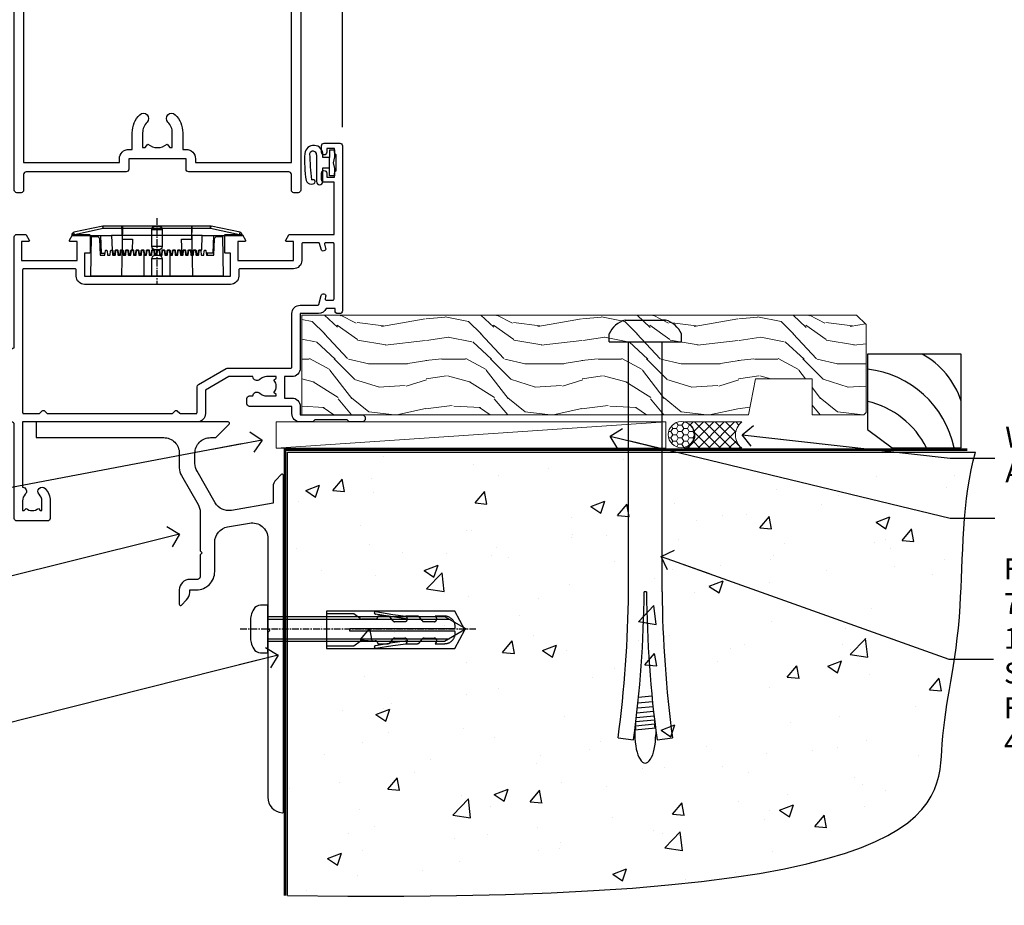
# Model space of a CAD drawing. Units: millimetres. Extents: x 0 to 11353, y -843 to 1143.
# Drawn here: x 5528 to 5718, y 86 to 256 of the extents above; entities that cross this region are included whole.
import ezdxf
from ezdxf import colors
from ezdxf.entities.mleader import LeaderData, LeaderLine
from ezdxf.math import Vec2, Vec3

# ---------------------------------------------------------------- set-up
doc = ezdxf.new("R2010")
doc.units = ezdxf.units.MM
for name, pattern in [('CENTER', [2, 1.25, -0.25, 0.25, -0.25]), ('CENTERLINE', [2, 1.25, -0.25, 0.25, -0.25]), ('Dashed', [564.444447, 282.222223, -282.222223])]:
    doc.linetypes.add(name, pattern=pattern)
doc.layers.add('Aluminium Systems Ltd Joinery Detail', color=7, linetype='Continuous')
doc.layers.add('Aluminium Systems Ltd Notes', color=7, linetype='Continuous')
doc.styles.get("Standard").update_dxf_attribs({"font": 'arial.ttf'})

# ---------------------------------------------------------------- blocks, each defined once
blk = doc.blocks.new('_Open90')
at = {"color": 0, "linetype": 'ByBlock', "lineweight": -2}
for p, q in [((-0.5, 0.5), (0, 0)), ((0, 0), (-2.44, 0)), ((0, 0), (-0.5, -0.5))]:
    blk.add_line(p, q, dxfattribs=at)
blk = doc.blocks.new('6.5x75 Hammer Screw')
for p, q in [((-3.85, 4.15), (3.85, 4.15)), ((3.85, 4.15), (3.23, 4.15)), ((-6.95, 0), (-6.95, 1.5)), ((-6.95, 0), (6.95, 0)), ((-3.22, -48), (-3.22, 0)), ((3.22, -48), (3.22, 0)), ((6.95, 0), (6.95, 1.5)), ((0.22, -48), (-0.22, -48)), ((-1.3, -68.2), (1.27, -67.95)), ((-1.41, -69.3), (1.38, -69.03)), ((-1.71, -72.08), (1.67, -71.76)), ((-1.61, -71.19), (1.58, -70.89)), ((-1.51, -70.25), (1.48, -69.97)), ((-1.9, -73.68), (1.86, -73.32)), ((-1.81, -72.9), (1.77, -72.56)), ((-2, -74.5), (1.95, -74.12)), ((-2, -74.5), (-2, -75.45)), ((2, -74.5), (2, -75.45)), ((-5.22, -76), (-2.25, -76.4)), ((2.25, -76.4), (5.22, -76))]:
    blk.add_line(p, q)
for centre, radius, start, end in [((-2.65, -0.4), 4.7, 104.823, 156.2272), ((2.65, -0.4), 4.7, 23.7728, 75.177), ((-229.88, -45.88), 226.67, 352.3642, 359.4645), ((-229.88, -45.88), 229.67, 352.3642, 359.4715), ((229.88, -45.88), 229.67, 180.5285, 187.6358), ((229.88, -45.88), 226.67, 180.5355, 187.6358), ((-2.37, -73.32), 0.546, 331.4544, 14.7898), ((2.32, -72.95), 0.546, 164.5946, 208.9721), ((2.32, -73.72), 0.546, 146.1373, 227.8116), ((-2.37, -74.09), 0.546, 312.1884, 33.6736)]:
    blk.add_arc(centre, radius, start, end)
blk.add_ellipse((0, -75.45), major_axis=(0, -5.4), ratio=0.37037, start_param=4.712389, end_param=7.853982)
blk = doc.blocks.new('Fibre Cement Weatherboard CC AL40 Floor Liner')
at = {"layer": 'Aluminium Systems Ltd Joinery Detail', "lineweight": 5}
h = blk.add_hatch(dxfattribs=at)
h.set_pattern_fill('WOOD-3', color=256, scale=97.5, angle=30, style=0, pattern_type=2)
h.set_pattern_definition([(4.7636, (-2703.6385, -15371.0663), (-330.0000284, -29.99974598), [3.61248, -357.63537]), (348.6901, (-2700.0385, -15370.7663), (120.0000226, -29.999929), [4.58913, -148.38147]), (315, (-2695.538, -15371.666), (-3e-14, -30.00001), [3.39411, -39.03228]), (313.1524, (-2693.1385, -15374.0663), (420.00008502, -449.99992613), [6.57951, -651.37185]), (347.0054, (-2688.6385, -15378.8663), (-270.00002303, 59.99992733), [4.00251, -396.24741]), (360, (-2684.738, -15379.766), (30, -30), [7.5, -22.5]), (9.4623, (-2677.2385, -15379.7663), (-150.0000232, -29.9999442), [3.64965, -178.83321]), (5.7106, (-2703.6385, -15379.1663), (-269.9999827, -30.00003944), [3.01497, -298.48131]), (360, (-2700.638, -15378.866), (30, -30), [4.5, -25.5]), (331.6992, (-2696.1385, -15378.8663), (329.9998536, -180.00026623), [4.42944, -438.51525]), (307.875, (-2692.2385, -15380.9663), (-120.00005595, 149.999973), [6.84105, -335.21157]), (320.7106, (-2688.0385, -15386.3663), (180.0000192, -149.99998896), [4.26381, -422.11632]), (353.6598, (-2684.7385, -15389.0663), (239.9999821, -30.0000474), [5.43324, -266.22831]), (11.8887, (-2679.3385, -15389.6663), (-419.99991903, -90.00031606), [5.82495, -576.66969]), (6.7098, (-2703.6385, -15388.4663), (270.00002993, 29.99981644), [5.13516, -508.3821]), (356.6335, (-2698.5385, -15387.8663), (479.99997966, -30.0003289), [5.10882, -505.77279]), (326.3099, (-2693.4385, -15388.166), (-59.9999867, 30.00004), [5.40834, -102.75822]), (312.5104, (-2688.9385, -15391.1663), (299.99972155, -330.00026022), [4.88364, -483.48096]), (345.0686, (-2685.6385, -15394.7663), (330.00001605, -89.99990862), [4.65726, -461.06799]), (360, (-2681.138, -15395.966), (30, -30), [3.6, -26.4]), (12.9946, (-2677.5385, -15395.9663), (270.00002303, 59.99992733), [4.00251, -396.24741]), (360, (-2694.338, -15365.966), (30, -30), [0, -30]), (136.8476, (-2690.1385, -15370.4663), (449.99992613, -420.00008502), [6.57951, -651.37185]), (153.4349, (-2694.938, -15395.966), (-29.999975, 30.000039), [2.68329, -64.39875]), (171.8699, (-2697.3385, -15394.7663), (-179.9999933, 29.9999807), [4.24263, -207.88938]), (203.1986, (-2701.5385, -15394.1663), (-149.9999919, -60.0000398), [2.28474, -226.18845]), (333.4349, (-2690.138, -15370.466), (29.999975, -30.000039), [3.35409, -63.72795]), (353.2902, (-2687.1385, -15371.9663), (-270.00002993, 29.99981644), [5.13516, -508.3821]), (10.1247, (-2682.0385, -15372.5663), (509.99996369, 90.00025766), [8.53287, -844.75488]), (10.3048, (-2703.6385, -15367.7663), (180.00002883, 29.99984627), [3.35409, -332.05608]), (344.4759, (-2700.3385, -15367.1663), (-330.00003074, 89.99993333), [5.60445, -554.84178]), (317.1211, (-2694.9385, -15368.6663), (-390.00002379, 359.9999926), [5.7315, -567.41769]), (325.3048, (-2690.7385, -15372.5663), (299.99982777, -210.00025829), [4.74342, -469.59822]), (350.5377, (-2686.8385, -15375.2663), (150.0000232, -29.9999442), [5.47449, -177.0084]), (6.5819, (-2681.4385, -15376.1663), (-510.00004314, -59.99960101), [7.85175, -777.3234]), (8.1301, (-2703.6385, -15375.2663), (-179.9999933, -29.9999807), [4.24263, -207.88938]), (348.6901, (-2699.4385, -15374.6663), (120.0000226, -29.999929), [4.58913, -148.38147]), (317.4896, (-2694.9385, -15375.5663), (-330.00026022, 299.99972155), [4.88364, -483.48096]), (315, (-2691.338, -15378.866), (-3e-14, -30.00001), [5.51544, -36.91098]), (342.646, (-2687.4385, -15382.7663), (-390.00006057, 119.99983507), [5.02893, -497.86272]), (3.3665, (-2682.6385, -15384.2663), (-479.99997966, -30.0003289), [5.10882, -505.77279]), (17.1027, (-2677.5385, -15383.9663), (300.00005193, 89.9998648), [4.08045, -403.96368]), (8.7462, (-2703.6385, -15382.7663), (209.9999801, 30.0001259), [3.94587, -390.64251]), (345.0686, (-2699.7385, -15382.1663), (330.00001605, -89.99990862), [4.65726, -461.06799]), (327.9946, (-2695.2385, -15383.3663), (-149.99996834, 90.00003316), [5.6604, -277.35906]), (310.1009, (-2690.4385, -15386.3663), (-329.99994179, 390.00005789), [7.45185, -737.7327]), (344.0546, (-2685.6385, -15392.0663), (-120.0000038, 29.9999967), [4.36806, -214.03524]), (6.009, (-2681.4385, -15393.2663), (299.99999253, 29.99997952), [5.7315, -567.41769]), (23.1986, (-2675.7385, -15392.6663), (149.9999919, 60.0000398), [2.28474, -226.18845]), (9.4623, (-2703.6385, -15391.7663), (-150.0000232, -29.9999442), [3.64965, -178.83321]), (349.992, (-2700.0385, -15391.1663), (329.99998664, -60.00010416), [5.17881, -512.7015]), (322.5946, (-2694.9385, -15392.0663), (389.99977395, -300.00029858), [6.42027, -635.60775]), (330.9454, (-2689.8385, -15365.9663), (210.00001154, -120.0000008), [3.08868, -305.78022]), (349.2157, (-2687.1385, -15367.4663), (-479.99998511, 90.00001649), [6.41328, -634.91349]), (7.125, (-2680.8385, -15368.6663), (-210.0000114, -29.9999485), [7.25604, -234.6117])])
h.paths.add_polyline_path([(96.43, 17.51), (94.55, 19.28), (-11.94, 19.28), (-11.94, 0.2), (73.84, 0.2), (75.17, 7.07), (86.05, 7.07), (86.05, 0.2), (95.99, 0.2), (96.43, 0.62)])
h = blk.add_hatch(dxfattribs=at)
h.set_pattern_fill('HONEY', color=256, scale=0.221113, angle=360, style=0)
h.set_pattern_definition([(0, (-3661.4049, -8467.44944), (1.05304828, 0.607977563), [0.70203219, -1.40406438]), (120, (-3661.4049, -8467.44944), (-1.053048155, 0.60797778), [0.70203219, -1.40406438]), (60, (-3661.4049, -8467.44944), (1.26e-07, 1.215955345), [-1.40406438, 0.70203219])])
edge = h.paths.add_edge_path()
edge.add_arc((60.93, -3.63), 2.5, 0, 180)
edge.add_arc((60.93, -3.63), 2.5, 180, 360)
h = blk.add_hatch(dxfattribs=at)
h.set_pattern_fill('NET', color=256, scale=0.442225, angle=225, style=0)
h.set_pattern_definition([(315, (-5028.8642, -3825.6864), (-0.99282344, -0.99282344), []), (225, (-5028.8642, -3825.6864), (-0.99282344, 0.99282344), [])])
edge = h.paths.add_edge_path()
edge.add_line((72.53, -6.19), (61.79, -6.2))
edge.add_arc((60.95, -3.74), 2.6, -71.2564, 76.9454)
edge.add_line((61.54, -1.2), (72.57, -1.2))
edge.add_arc((74.48, -3.71), 3.15, 127.1389, 231.8374)
blk.add_line((-16.85, -6.2), (57.96, -1.2), dxfattribs=at)
at = {"layer": 'Aluminium Systems Ltd Joinery Detail', "lineweight": 5, "elevation": -1}
blk.add_lwpolyline([(95.99, 0.2), (86.05, 0.2), (86.05, 7.07), (75.17, 7.07), (73.84, 0.2), (-11.94, 0.2), (-11.94, 19.28), (94.55, 19.28), (96.43, 17.51), (96.43, 0.62)], close=True, dxfattribs=at)
at = {"layer": 'Aluminium Systems Ltd Joinery Detail', "elevation": -1}
blk.add_lwpolyline([(101.39, -6.19), (114.67, -6.19), (114.67, 11.81), (96.67, 11.81), (96.67, -2.65), (101.39, -6.19)], dxfattribs=at)
at = {"layer": 'Aluminium Systems Ltd Joinery Detail', "lineweight": 5}
blk.add_lwpolyline([(-16.85, -6.2), (57.96, -6.2), (57.96, -1.2), (-16.85, -1.2)], close=True, dxfattribs=at)
blk.add_lwpolyline([(61.51, -6.21), (72.53, -6.19, -0.491511), (72.57, -1.2), (61.54, -1.2, -0.810102)], format="xyb", close=True, dxfattribs=at)
at = {"layer": 'Aluminium Systems Ltd Joinery Detail', "lineweight": 5, "ltscale": 0.12}
blk.add_circle((60.93, -3.63), 2.5, dxfattribs=at)
at = {"layer": 'Aluminium Systems Ltd Joinery Detail'}
for centre, radius, start, end in [((99.53, -2.15, -1), 15.93, 18.1551, 61.2344), ((94.61, -10.09, -1), 19.11, 11.7794, 83.8215), ((92.98, -13.64, -1), 16.79, 26.345, 77.3246)]:
    blk.add_arc(centre, radius, start, end, dxfattribs=at)
blk.add_blockref('6.5x75 Hammer Screw', (54.02, 14.2), dxfattribs=at)
blk = doc.blocks.new('90 Concrete Sill CC')
at = {"layer": 'Aluminium Systems Ltd Joinery Detail'}
h = blk.add_hatch(dxfattribs=at)
h.set_pattern_fill('AR-CONC', color=256, scale=0.15)
h.set_pattern_definition([(50, (-5502.435, -2529.092), (27.3277, -2.39086), [2.8575, -31.4325]), (355, (-5502.435, -2529.092), (-5.28651, 28.65853), [2.286, -25.14609]), (100.45144, (-5500.158, -2529.29), (22.04119, 26.26766), [2.4285, -26.71354]), (46.1842, (-5502.435, -2521.472), (40.66186, -6.30635), [4.28625, -47.14875]), (96.63556, (-5499.046, -2521.997), (35.61062, 37.11392), [3.64275, -40.07034]), (351.18415, (-5502.435, -2521.47), (35.61062, 37.11392), [3.429, -37.71896]), (21, (-5498.625, -2523.377), (22.74216, -15.33978), [2.8575, -31.4325]), (326, (-5498.625, -2523.377), (9.2703, 27.6282), [2.286, -25.146]), (71.45144, (-5496.73, -2524.655), (32.01246, 12.28842), [2.4285, -26.71349]), (37.5, (-5502.435, -2529.092), (0.46329, 12.683256), [0, -24.8412, 0, -25.527, 0, -25.24125]), (7.5, (-5502.435, -2529.092), (10.02295, 15.027086), [0, -14.5542, 0, -24.2697, 0, -9.62025]), (327.5, (-5510.931, -2529.092), (20.33859, -0.859312), [0, -9.525, 0, -29.718, 0, -39.4335]), (317.5, (-5514.741, -2529.092), (22.219377, 3.813974), [0, -12.3825, 0, -19.7358, 0, -28.0035])])
edge = h.paths.add_edge_path()
edge.add_line((79.91, 73.44), (79.91, -11.64))
edge.add_spline(control_points=[(79.91, -11.64), (206.92, -13.51), (203.26, 18.67), (209.78, 35.6), (209.42, 64.81), (211.98, 73.44)], knot_values=[177.537471, 177.537471, 177.537471, 177.537471, 227.455421, 263.56182, 289.18489, 289.18489, 289.18489, 289.18489], degree=3, periodic=0)
edge.add_line((211.98, 73.44), (79.91, 73.44))
at = {"layer": 'Aluminium Systems Ltd Joinery Detail', "linetype": 'Dashed', "ltscale": 0.01, "const_width": 0.5, "elevation": -1}
blk.add_lwpolyline([(79.41, -11.64), (79.41, 73.94), (210.39, 73.94)], dxfattribs=at)
at = {"layer": 'Aluminium Systems Ltd Joinery Detail', "elevation": -1}
blk.add_lwpolyline([(79.91, -11.64), (79.91, 73.44), (211.98, 73.44)], dxfattribs=at)
at = {"layer": 'Aluminium Systems Ltd Joinery Detail'}
blk.add_open_spline([(79.91, -11.64), (206.92, -13.51, -1), (203.26, 18.67, -0.99), (209.78, 35.6, -1), (209.42, 64.81, -1), (211.98, 73.44, -1)], degree=3, knots=[177.537471, 177.537471, 177.537471, 177.537471, 227.455421, 263.56182, 289.18489, 289.18489, 289.18489, 289.18489], dxfattribs=at)
blk = doc.blocks.new('A787-21645')
at = {"flags": 128}
for points in [[(23.5, 58, -1), (23.5, 57), (22, 57), (22, 55.5), (33, 55.5), (33, 57.5, -0.414214), (33.5, 58), (52.7, 58, 0.414214), (53.2, 58.5), (53.2, 74.7, 0.414214), (52.7, 75.2), (40.5, 75.2, 0.414214), (40, 74.7), (40, 70, -0.414214), (39.5, 69.5), (37, 69.5, -0.414214), (36.5, 70), (36.5, 71.3, -1), (37.4, 71.3), (37.4, 70.5), (38.9, 70.5), (38.9, 76), (37.4, 76), (37.4, 75.2, -1), (36.5, 75.2), (36.5, 76.5, -0.414214), (37, 77), (54.5, 77, -0.414214), (55, 76.5), (55, 0.5, -0.414214), (54.5, 0), (53.7, 0, -0.414214), (53.2, 0.5), (53.2, 3.5, 0.414214), (52.7, 4), (33.5, 4, -0.414214), (33, 4.5), (33, 6.5), (22, 6.5), (22, 4.5, -0.414214), (21.5, 4), (2.3, 4, 0.414214), (1.8, 3.5), (1.8, 0.5, -0.414214), (1.3, 0), (0.5, 0, -0.414214), (0, 0.5), (0, 57.5, -0.414214), (0.5, 58)], [(20.2, 6.5, -0.414214), (22, 8.3), (22.65, 8.3), (22.65, 11.5, -0.201039), (24.1, 14.96, -1), (25.5, 13.53, 0.201039), (24.65, 11.5), (24.65, 8.65), (25.11, 8.65), (25.67, 9.32, 0.36397), (29.33, 9.32), (29.89, 8.65), (30.35, 8.65), (30.35, 11.5, 0.201039), (29.5, 13.53, -1), (30.9, 14.96, -0.201039), (32.35, 11.5), (32.35, 8.3), (33, 8.3, -0.414214), (34.8, 6.5), (34.8, 5.8), (53.2, 5.8), (53.2, 56.2), (34.8, 56.2), (34.8, 55.5, -0.414214), (33, 53.7), (32.35, 53.7), (32.35, 50.5, -0.201039), (30.9, 47.04, -1), (29.5, 48.47, 0.201039), (30.35, 50.5), (30.35, 53.35), (29.89, 53.35), (29.33, 52.68, 0.36397), (25.67, 52.68), (25.11, 53.35), (24.65, 53.35), (24.65, 50.5, 0.201039), (25.5, 48.47, -1), (24.1, 47.04, -0.201039), (22.65, 50.5), (22.65, 53.7), (22, 53.7, -0.414214), (20.2, 55.5), (20.2, 56.2), (1.8, 56.2), (1.8, 5.8), (20.2, 5.8)]]:
    blk.add_lwpolyline(points, format="xyb", close=True, dxfattribs=at)
blk = doc.blocks.new('DY611-comp')
for p, q in [((2.25, 5.73), (2.25, 0.6)), ((3.45, 5.24), (3.45, 5.73)), ((4.7, 6.73), (5.7, 6.73)), ((4.7, 6.73), (4.7, 5.24)), ((5.7, 6.73), (5.7, 5.36)), ((4.7, 5.24), (3.45, 5.24)), ((4.7, 3.22), (4.7, 5.24)), ((5.7, 5.36), (5.4, 4.23)), ((5.4, 4.23), (5.7, 3.11)), ((3.45, 0.6), (3.45, 3.22)), ((3.45, 3.22), (4.7, 3.22)), ((4.7, 1.73), (4.7, 3.22)), ((5.7, 3.11), (5.7, 1.73)), ((1.22, 0.14), (1.57, 0.17)), ((1.53, 0.96), (1.23, 0.95)), ((5.7, 1.73), (4.7, 1.73))]:
    blk.add_line(p, q)
for centre, radius, start, end in [((1.7, 5.81), 1.75, 357.5286, 174.1572), ((25.63, 4.66), 25.7, 177.035, 188.5389), ((1.55, 5.73), 0.7, 0, 162.7552), ((82.76, 9.07), 81.93, 182.1869, 185.6891), ((1.16, 1.14), 1, 197.4943, 273.4646), ((1.55, 0.57), 0.4, 273.4646, 93.4646), ((2.85, 0.6), 0.6, 180, 0)]:
    blk.add_arc(centre, radius, start, end)
blk = doc.blocks.new('DY611 Replace')
at = {"layer": 'Aluminium Systems Ltd Joinery Detail'}
blk.add_blockref('DY611-comp', (-5.4, -4.23), dxfattribs=at)
blk = doc.blocks.new('PE001')
at = {"color": 8, "linetype": 'CENTER'}
blk.add_line((0, 30.7), (0, 18.1), dxfattribs=at)
at = {"color": 8}
for p, q in [((-10.3, 28.72), (-10.4, 29.19)), ((-10.3, 28.72), (-10.3, 29.2)), ((1, 28.5), (-1, 28.5)), ((10.3, 28.72), (10.3, 29.2)), ((10.3, 28.72), (10.4, 29.19)), ((-15.87, 27.5), (-16.35, 27.5)), ((-15.86, 27.51), (-15.96, 27.99)), ((8.7, 27.4), (-8.7, 27.4)), ((15.86, 27.51), (15.96, 27.99)), ((15.87, 27.5), (16.35, 27.5)), ((1, 25.3), (-1, 25.3)), ((1, 22.9), (-1, 22.9))]:
    blk.add_line(p, q, dxfattribs=at)
at = {"color": 8, "linetype": 'Dashed'}
for p, q in [((-6.63, 29.2), (-6.8, 19.6)), ((6.63, 29.2), (6.8, 19.6)), ((-2.5, 23.66), (-2.5, 19.6)), ((2.5, 23.66), (2.5, 19.6))]:
    blk.add_line(p, q, dxfattribs=at)
at = {"color": 8}
for points in [[(-8.7, 27.4), (-8.6, 24.6), (-8.59, 24.6, -0.385314), (-8.49, 24.51), (-8.41, 23.74, 0.385314), (-8.31, 23.65), (-8.19, 23.65, 0.385236), (-8.09, 23.74), (-8.01, 24.51, -0.385314), (-7.91, 24.6), (-7.59, 24.6, -0.385314), (-7.49, 24.51), (-7.41, 23.74, 0.385314), (-7.31, 23.65), (-7.19, 23.65, 0.385236), (-7.09, 23.74), (-7.01, 24.51, -0.385314), (-6.91, 24.6), (-6.59, 24.6, -0.385314), (-6.49, 24.51), (-6.41, 23.74, 0.385314), (-6.31, 23.65), (-6.19, 23.65, 0.385236), (-6.09, 23.74), (-6.01, 24.51, -0.385314), (-5.91, 24.6), (-5.59, 24.6, -0.385314), (-5.49, 24.51), (-5.41, 23.74, 0.385314), (-5.31, 23.65), (-5.19, 23.65, 0.385236), (-5.09, 23.74), (-5.01, 24.51, -0.385314), (-4.91, 24.6), (-4.59, 24.6, -0.385314), (-4.49, 24.51), (-4.41, 23.74, 0.385314), (-4.31, 23.65), (-4.19, 23.65, 0.385236), (-4.09, 23.74), (-4.01, 24.51, -0.385314), (-3.91, 24.6), (-3.59, 24.6, -0.385314), (-3.49, 24.51), (-3.41, 23.74, 0.385314), (-3.31, 23.65), (-3.19, 23.65, 0.385236), (-3.09, 23.74), (-3.01, 24.51, -0.385314), (-2.91, 24.6), (-2.59, 24.6, -0.385314), (-2.49, 24.51), (-2.41, 23.74, 0.385314), (-2.31, 23.65), (-2.19, 23.65, 0.385236), (-2.09, 23.74), (-2.01, 24.51, -0.385314), (-1.91, 24.6), (-1.59, 24.6, -0.385314), (-1.49, 24.51), (-1.41, 23.74, 0.385314), (-1.31, 23.65), (-1.19, 23.65, 0.385236), (-1.09, 23.74), (-1.01, 24.51, -0.385314), (-0.91, 24.6), (-0.59, 24.6, -0.385314), (-0.49, 24.51), (-0.41, 23.74, 0.385314), (-0.31, 23.65), (-0.19, 23.65, 0.385236), (-0.09, 23.74), (-0.01, 24.51, -0.385314), (0.09, 24.6), (0.41, 24.6, -0.385314), (0.51, 24.51), (0.59, 23.74, 0.385314), (0.69, 23.65), (0.81, 23.65, 0.385236), (0.91, 23.74), (0.99, 24.51, -0.385314), (1.09, 24.6), (1.41, 24.6, -0.385314), (1.51, 24.51), (1.59, 23.74, 0.385314), (1.69, 23.65), (1.81, 23.65, 0.385236), (1.91, 23.74), (1.99, 24.51, -0.385314), (2.09, 24.6), (2.41, 24.6, -0.385314), (2.51, 24.51), (2.59, 23.74, 0.385314), (2.69, 23.65), (2.81, 23.65, 0.385236), (2.91, 23.74), (2.99, 24.51, -0.385314), (3.09, 24.6), (3.41, 24.6, -0.385314), (3.51, 24.51), (3.59, 23.74, 0.385314), (3.69, 23.65), (3.81, 23.65, 0.385236), (3.91, 23.74), (3.99, 24.51, -0.385314), (4.09, 24.6), (4.41, 24.6, -0.385314), (4.51, 24.51), (4.59, 23.74, 0.385314), (4.69, 23.65), (4.81, 23.65, 0.385236), (4.91, 23.74), (4.99, 24.51, -0.385314), (5.09, 24.6), (5.41, 24.6, -0.385314), (5.51, 24.51), (5.59, 23.74, 0.385314), (5.69, 23.65), (5.81, 23.65, 0.385236), (5.91, 23.74), (5.99, 24.51, -0.385314), (6.09, 24.6), (6.41, 24.6, -0.385314), (6.51, 24.51), (6.59, 23.74, 0.385314), (6.69, 23.65), (6.81, 23.65, 0.385236), (6.91, 23.74), (6.99, 24.51, -0.385314), (7.09, 24.6), (7.41, 24.6, -0.385314), (7.51, 24.51), (7.59, 23.74, 0.385314), (7.69, 23.65), (7.81, 23.65, 0.385236), (7.91, 23.74), (7.99, 24.51, -0.385313), (8.09, 24.6), (8.6, 24.6), (8.7, 27.4), (16.35, 27.4), (16.35, 27.5, 0.353013), (15.96, 27.99), (10.4, 29.19, 0.053393), (10.3, 29.2), (-10.3, 29.2, 0.053393), (-10.4, 29.19), (-15.96, 27.99, 0.353013), (-16.35, 27.5), (-16.35, 27.4), (-8.7, 27.4)], [(-1, 25.3), (-1, 28.5, -0.414214), (-0.3, 29.2), (0.3, 29.2, -0.414214), (1, 28.5), (1, 25.3, -0.414214), (0.3, 24.6), (-0.3, 24.6, -0.414214)], [(-4.91, 24.46, -0.385314), (-4.81, 24.55), (-4.69, 24.55, -0.385314), (-4.59, 24.46), (-4.51, 23.69, 0.385314), (-4.41, 23.6), (-4.09, 23.6, 0.385314), (-3.99, 23.69), (-3.91, 24.46, -0.385314), (-3.81, 24.55), (-3.69, 24.55, -0.385314), (-3.59, 24.46), (-3.51, 23.69, 0.385314), (-3.41, 23.6), (-3.09, 23.6, 0.385314), (-2.99, 23.69), (-2.91, 24.46, -0.385314), (-2.81, 24.55), (-2.69, 24.55, -0.385314), (-2.59, 24.46), (-2.51, 23.69, 0.385314), (-2.41, 23.6), (-2.09, 23.6, 0.385314), (-1.99, 23.69), (-1.91, 24.46, -0.385314), (-1.81, 24.55), (-1.69, 24.55, -0.385314), (-1.59, 24.46), (-1.51, 23.69, 0.385314), (-1.41, 23.6), (-1.09, 23.6, 0.385314), (-0.99, 23.69), (-0.91, 24.46, -0.385314), (-0.81, 24.55), (-0.69, 24.55, -0.385314), (-0.59, 24.46), (-0.51, 23.69, 0.385314), (-0.41, 23.6), (-0.09, 23.6, 0.385314), (0.01, 23.69), (0.09, 24.46, -0.385314), (0.19, 24.55), (0.31, 24.55, -0.385314), (0.41, 24.46), (0.49, 23.69, 0.385314), (0.59, 23.6), (0.91, 23.6, 0.385314), (1.01, 23.69), (1.09, 24.46, -0.385314), (1.19, 24.55), (1.31, 24.55, -0.385314), (1.41, 24.46), (1.49, 23.69, 0.385314), (1.59, 23.6), (1.91, 23.6, 0.385314), (2.01, 23.69), (2.09, 24.46, -0.385314), (2.19, 24.55), (2.31, 24.55, -0.385314), (2.41, 24.46), (2.49, 23.69, 0.385314), (2.59, 23.6), (2.91, 23.6, 0.385314), (3.01, 23.69), (3.09, 24.46, -0.385314), (3.19, 24.55), (3.31, 24.55, -0.385314), (3.41, 24.46), (3.49, 23.69, 0.385314), (3.59, 23.6), (3.91, 23.6, 0.385314), (4.01, 23.69), (4.09, 24.46, -0.385314), (4.19, 24.55), (4.31, 24.55, -0.385314), (4.41, 24.46), (4.49, 23.69, 0.385314), (4.59, 23.6), (4.91, 23.6, 0.385314), (5.01, 23.69), (5.09, 24.46, -0.385314), (5.19, 24.55), (5.31, 24.55, -0.385314), (5.41, 24.46), (5.49, 23.69, 0.385314), (5.59, 23.6), (5.91, 23.6, 0.385314), (6.01, 23.69), (6.09, 24.46, -0.385314), (6.19, 24.55), (6.31, 24.55, -0.385314), (6.41, 24.46), (6.49, 23.69, 0.385314), (6.59, 23.6), (6.91, 23.6, 0.385314), (7.01, 23.69), (7.09, 24.46, -0.385314), (7.19, 24.55), (7.31, 24.55, -0.385314), (7.41, 24.46), (7.49, 23.69, 0.385314), (7.59, 23.6), (7.91, 23.6, 0.385314), (8.01, 23.69), (8.09, 24.46, -0.385314), (8.19, 24.55), (8.31, 24.55, -0.385314), (8.41, 24.46), (8.49, 23.69, 0.385314), (8.59, 23.6), (8.91, 23.6, 0.385314), (9.01, 23.69), (9.09, 24.46, -0.385314), (9.19, 24.55), (9.31, 24.55, -0.385314), (9.41, 24.46), (9.49, 23.69, 0.385314), (9.59, 23.6), (10.9, 23.6), (11.06, 26.73, -0.39896), (11.56, 27.2), (12.57, 27.2), (12.7, 19.6), (-12.7, 19.6), (-12.57, 27.2), (-11.56, 27.2, -0.39896), (-11.06, 26.73), (-10.9, 23.6), (-10.09, 23.6, 0.385314), (-9.99, 23.69), (-9.91, 24.46, -0.385314), (-9.81, 24.55), (-9.69, 24.55, -0.385314), (-9.59, 24.46), (-9.51, 23.69, 0.385314), (-9.41, 23.6), (-9.09, 23.6, 0.385314), (-8.99, 23.69), (-8.91, 24.46, -0.385314), (-8.81, 24.55), (-8.69, 24.55, -0.385314), (-8.59, 24.46), (-8.51, 23.69, 0.385314), (-8.41, 23.6), (-8.09, 23.6, 0.385314), (-7.99, 23.69), (-7.91, 24.46, -0.385314), (-7.81, 24.55), (-7.69, 24.55, -0.385314), (-7.59, 24.46), (-7.51, 23.69, 0.385314), (-7.41, 23.6), (-7.09, 23.6, 0.385314), (-6.99, 23.69), (-6.91, 24.46, -0.385314), (-6.81, 24.55), (-6.69, 24.55, -0.385314), (-6.59, 24.46), (-6.51, 23.69, 0.385314), (-6.41, 23.6), (-6.09, 23.6, 0.385314), (-5.99, 23.69), (-5.91, 24.46, -0.385314), (-5.81, 24.55), (-5.69, 24.55, -0.385314), (-5.59, 24.46), (-5.51, 23.69, 0.385314), (-5.41, 23.6), (-5.09, 23.6, 0.385314), (-4.99, 23.69)]]:
    blk.add_lwpolyline(points, format="xyb", close=True, dxfattribs=at)
for points in [[(15.87, 27.4), (15.87, 27.5, 0.353013), (15.86, 27.51), (10.3, 28.72, 0.053393), (10.3, 28.72), (-10.3, 28.72, 0.053393), (-10.3, 28.72), (-15.86, 27.51, 0.353013), (-15.87, 27.5), (-15.87, 27.4)], [(-1, 19.6), (-1, 22.9, -0.414214), (-0.3, 23.6), (0.3, 23.6, -0.414214), (1, 22.9), (1, 19.6)]]:
    blk.add_lwpolyline(points, format="xyb", dxfattribs=at)
at = {"color": 8, "linetype": 'Dashed'}
for points in [[(-6.79, 29.2), (-6.7, 26.7), (-4.7, 26.7), (-4.77, 24.6)], [(4.81, 23.65), (4.7, 26.7), (6.7, 26.7), (6.79, 29.2)]]:
    blk.add_lwpolyline(points, dxfattribs=at)
at = {"color": 8}
for points in [[(-10.83, 27.4), (-10.71, 24), (-9.96, 24)], [(10.83, 27.4), (10.71, 24), (9.66, 24), (9.64, 23.6)]]:
    blk.add_lwpolyline(points, dxfattribs=at)
blk = doc.blocks.new('A914-22249')
for points in [[(24.4, 33.2), (24.4, 54.5, -0.414214), (24.9, 55), (26.52, 55, -0.267949), (26.7, 54.9), (27.27, 53.9, -0.57735), (27.1, 53.6), (25.8, 53.6), (25.8, 50), (36.5, 50), (36.5, 53.6), (35.2, 53.6, -0.57735), (35.03, 53.9), (35.6, 54.9, -0.267949), (35.78, 55), (38.8, 55, -0.414214), (39, 54.8), (39, 51.6, -0.414214), (38.8, 51.4), (37.9, 51.4), (37.9, 47), (65.9, 47), (65.9, 51.4), (65, 51.4, -0.414214), (64.8, 51.6), (64.8, 54.8, -0.414214), (65, 55), (68.02, 55, -0.267949), (68.2, 54.9), (68.77, 53.9, -0.57735), (68.6, 53.6), (67.3, 53.6), (67.3, 50), (78, 50), (78, 53.6), (76.7, 53.6, -0.57735), (76.53, 53.9), (77.1, 54.9, -0.267949), (77.28, 55), (85.8, 55), (85.8, 65), (83.9, 65, -0.414214), (83.4, 65.5), (83.4, 66.75, -1), (84.4, 66.75), (84.4, 66), (85.9, 66), (85.9, 66.75, -0.298217), (86.2, 67.21), (86.2, 70.29, -0.298217), (85.9, 70.75), (85.9, 71.5), (84.4, 71.5), (84.4, 70.75, -1), (83.4, 70.75), (83.4, 72, -0.414214), (83.9, 72.5), (86.9, 72.5, -0.414214), (87.4, 72), (87.4, 40.3, -0.414214), (86.9, 39.8), (86.5, 39.8, -0.414214), (86, 40.3), (86, 40.8), (84.3, 40.8, -0.305615), (82.82, 39.8), (79.3, 39.8), (79.3, 29.3, -0.414214), (77.7, 27.7), (76.3, 27.7), (76.3, 23.6), (77.7, 23.6, -0.414214), (79.3, 22), (79.3, 20.4), (91.1, 20.4, -1), (91.1, 19), (88.7, 19), (88.3, 19.4), (82.1, 19.4), (81.7, 19), (79.3, 19, -0.414214), (77.7, 20.6), (77.7, 22), (69.55, 22, -0.414214), (69.05, 22.5), (69.05, 23.5, -0.414214), (69.55, 24), (70.2, 24, -0.640824), (71.56, 24.52, 0.19526), (72.85, 24), (74.7, 24), (74.7, 24.3), (74.27, 24.66, 0.36397), (74.27, 27.04), (74.7, 27.4), (74.7, 27.7), (72.85, 27.7, 0.19526), (71.56, 27.18, -0.640824), (70.2, 27.7), (65.6, 27.7), (61.1, 25.1), (61.1, 20.6, -0.414214), (59.5, 19), (26, 19), (26, 6.5, -0.640824), (26.52, 5.14, 0.19526), (26, 3.85), (26, 2), (26.3, 2), (26.66, 2.43, 0.36397), (29.04, 2.43), (29.4, 2), (29.7, 2), (29.7, 3.85, 0.19526), (29.18, 5.14, -1), (30.32, 6.25, -0.19526), (31.3, 3.85), (31.3, 0.5, -0.414214), (30.8, 0), (24.9, 0, -0.414214), (24.4, 0.5), (24.4, 18.5, 0.414214), (23.9, 19), (3, 19, -0.414214), (0, 22), (0, 32.7, -0.414214), (0.5, 33.2), (2.5, 33.2, -0.414214), (3, 32.7), (3, 27.1, 0.267949), (3.5, 26.23), (3.7, 26.12, -0.267949), (4.2, 25.25), (4.2, 25.02, -0.57735), (3.9, 24.85), (3.75, 24.93, 0.57735), (3, 24.5), (3, 21.5, 0.414214), (3.5, 21), (8.5, 21, 0.57735), (8.76, 21.45), (7.94, 22.87, -0.509525), (8.14, 23.31), (13.3, 24.41, -0.105104), (13.5, 24.41), (18.66, 23.31, -0.509525), (18.86, 22.87), (18.04, 21.45, 0.57735), (18.3, 21), (23.3, 21, 0.414214), (23.8, 21.5), (23.8, 24.5, 0.57735), (23.05, 24.93), (22.9, 24.85, -0.57735), (22.6, 25.02), (22.6, 25.25, -0.267949), (23.1, 26.12), (23.3, 26.23, 0.267949), (23.8, 27.1), (23.8, 32.7, -0.414214), (24.3, 33.2)], [(29.33, 20.66), (29.79, 21.11, -0.414214), (30.21, 21.11), (30.67, 20.66, 0.198912), (30.81, 20.6), (54.69, 20.6, 0.198912), (54.83, 20.66), (55.29, 21.11, -0.414214), (55.71, 21.11), (56.17, 20.66, 0.198912), (56.31, 20.6), (59.3, 20.6, 0.414214), (59.5, 20.8), (59.5, 25.74, -0.267949), (59.75, 26.17), (65.06, 29.23, -0.131652), (65.31, 29.3), (77.5, 29.3, 0.414214), (77.7, 29.5), (77.7, 39.8, -0.414214), (79.3, 41.4), (82.66, 41.4, 0.339454), (82.85, 41.55), (83.32, 43.27, -1), (84.18, 43.03), (84.08, 42.65, 0.493145), (84.28, 42.4), (85.6, 42.4, 0.414214), (85.8, 42.6), (85.8, 53.2, 0.414214), (85.6, 53.4), (84.17, 53.4, 0.493145), (83.98, 53.15), (84.18, 52.37, -1), (83.32, 52.13), (83.02, 53.25, 0.339454), (82.82, 53.4), (79.8, 53.4, 0.414214), (79.6, 53.2), (79.6, 50, -0.414214), (78, 48.4), (67.7, 48.4, 0.414214), (67.5, 48.2), (67.5, 47, -0.414214), (65.9, 45.4), (37.9, 45.4, -0.414214), (36.3, 47), (36.3, 48.2, 0.414214), (36.1, 48.4), (26.2, 48.4, 0.414214), (26, 48.2), (26, 20.8, 0.414214), (26.2, 20.6), (29.19, 20.6, 0.198912)]]:
    blk.add_lwpolyline(points, format="xyb", close=True)
blk = doc.blocks.new('AL40 Bifold Door Sill')
at = {"layer": 'Aluminium Systems Ltd Joinery Detail'}
blk.add_line((-57, 55.39), (-57, 182.77), dxfattribs=at)
for name, p in [('A787-21645', (-120, 42.8)), ('A914-22249', (-144.4, -20.2))]:
    blk.add_blockref(name, p, dxfattribs=at)
at = {"layer": 'Aluminium Systems Ltd Joinery Detail', "lineweight": 9, "ltscale": 0.12}
blk.add_blockref('DY611 Replace', (-58.79, 48.55), dxfattribs=at)
at = {"layer": 'Aluminium Systems Ltd Joinery Detail', "lineweight": 5}
blk.add_blockref('PE001', (-92.6, 7.2), dxfattribs=at)
blk = doc.blocks.new('JI834')
at = {"linetype": 'CENTERLINE'}
blk.add_line((0, 5.3), (0, -40.1), dxfattribs=at)
for p, q in [((-1.91, 0), (-1.91, -34.79)), ((1.91, 0), (1.91, -34.79))]:
    blk.add_line(p, q)
blk.add_lwpolyline([(4.55, 0), (4.55, 1.42, 0.269448), (3.79, 2.72, 0.057509), (2.62, 3.22, 0.072181), (2.06, 3.3), (-2.06, 3.3, 0.072181), (-2.62, 3.22, 0.057509), (-3.79, 2.72, 0.269448), (-4.55, 1.42), (-4.55, 0)], format="xyb", close=True)
blk.add_lwpolyline([(2.41, 0), (2.41, -33.92), (0, -38.1), (-2.41, -33.92), (-2.41, 0)])
blk = doc.blocks.new('Rawlplug')
at = {"color": 4, "linetype": 'Dashed'}
blk.add_lwpolyline([(-3.57, 0), (-3.57, -24.66), (0, -26.59), (3.57, -24.66), (3.57, 0)], close=True, dxfattribs=at)
for points in [[(-3.07, 0), (-3.07, -5.27), (-2.17, -6.48, -0.162386), (-2.07, -6.78), (-2.07, -9.38, -0.414214), (-2.57, -9.88), (-2.64, -9.88), (-2.64, -11.85, 0.236093), (-2.44, -12.25), (-1.78, -12.74, -0.236093), (-1.58, -13.14), (-1.58, -15.06, -0.618001), (-2.38, -15.46), (-2.64, -15.27), (-2.64, -17.49, 0.236093), (-2.44, -17.89), (-1.78, -18.38, -0.236093), (-1.58, -18.78), (-1.58, -20.7, -0.618001), (-2.38, -21.1), (-2.64, -20.91), (-2.64, -22.73, 0.472976), (-0.25, -24.69), (-0.25, -4.5), (0.25, -4.5), (0.25, -24.69, 0.472976), (2.64, -22.73), (2.64, -20.91), (2.38, -21.1, -0.618001), (1.58, -20.7), (1.58, -18.78, -0.236093), (1.78, -18.38), (2.44, -17.89, 0.236093), (2.64, -17.49), (2.64, -15.27), (2.38, -15.46, -0.618001), (1.58, -15.06), (1.58, -13.14, -0.236093), (1.78, -12.74), (2.44, -12.25, 0.236093), (2.64, -11.85), (2.64, -9.88), (2.57, -9.88, -0.414214), (2.07, -9.38), (2.07, -6.78, -0.162386), (2.17, -6.48), (3.07, -5.27), (3.07, 0)], [(-2.09, -15.56), (-2.5, -12.72), (-3.04, -9.42, 1), (-3.53, -9.5), (-2.99, -12.79), (-2.64, -15.27)], [(2.09, -15.56), (2.5, -12.72), (3.04, -9.42, -1), (3.53, -9.5), (2.99, -12.79), (2.64, -15.27)]]:
    blk.add_lwpolyline(points, format="xyb", dxfattribs=at)
blk = doc.blocks.new('Fibre Cement Weatherboard CC Concrete Floor Sill AL40')
at = {"color": 0, "flags": 128}
blk.add_lwpolyline([(31.64, 76.23), (56.11, 76.23, -0.414214), (59.11, 73.23), (59.11, 70.45, 0.131652), (59.51, 68.95), (62.71, 63.42, -0.131652), (63.11, 61.92), (63.11, 54.53), (63.51, 54.13), (63.11, 53.73), (63.11, 49.53, -0.414214), (62.61, 49.03), (61.11, 49.03, 0.414214), (59.11, 47.03), (59.11, 44.28, 0.668179), (59.54, 44.1), (60.52, 45.09, 0.198912), (61.11, 46.5), (61.11, 47.03), (62.41, 47.03, 0.414214), (65.91, 50.53), (65.91, 56.14, -0.36397), (68.39, 59.09), (72.59, 59.83, -0.466308), (76.11, 56.88), (76.11, 39.63), (76.51, 39.23), (76.11, 38.83), (76.11, 7.22, 0.387795), (78.84, 4.23, 0.441135), (79.11, 4.48), (79.11, 68.98, 0.668179), (78.68, 69.15), (77.7, 68.16, 0.198912), (77.11, 66.75), (77.11, 63.68), (69.12, 62.27, -0.315299), (66, 63.72), (62.51, 69.76, -0.131652), (62.11, 71.26), (62.11, 73.23, -0.414214), (65.11, 76.23), (66.01, 76.23, 0.198912), (66.18, 76.3), (68.68, 78.8, 0.668179), (68.51, 79.23), (31.64, 79.23)], format="xyb", close=True, dxfattribs=at)
at = {"layer": 'Aluminium Systems Ltd Joinery Detail', "color": 0, "rotation": 90}
for name, p in [('JI834', (76.11, 39.51)), ('Rawlplug', (87.34, 39.33))]:
    blk.add_blockref(name, p, dxfattribs=at)
blk = doc.blocks.new('Liner Sill Text AL40')
at = {"layer": 'Aluminium Systems Ltd Notes', "color": 3, "lineweight": 5, "ltscale": 0.12}
ml = blk.add_multileader_mtext('Standard', dxfattribs=at)
ml.set_content('FLAT PACKERS', color=3)
ml.set_leader_properties(color=8)
ml.set_arrow_properties(name='OPEN90')
ml.build(insert=Vec2(0, 0))
ml.multileader.update_dxf_attribs({"text_left_attachment_type": 2, "text_right_attachment_type": 2})
ctx = ml.context
ctx.base_point, ctx.plane_origin = Vec3(85.27, -31.45), Vec3(153.88, 127.61)
ctx.left_attachment, ctx.right_attachment, ctx.text_align_type = 2, 2, 2
notes = []
notes.append((ctx, [(1, (1, 1, 0), (76.67, -31.45), (1, 0), 8.6, [(0, [(11.39, -15.72)], 0, [])])]))
ctx.mtext.insert, ctx.mtext.width, ctx.mtext.defined_height, ctx.mtext.alignment, ctx.mtext.line_spacing_style, ctx.mtext.flow_direction = Vec3(128.44, -28.78), 63.8711, 9.45, 3, 2, 5
ml = blk.add_multileader_mtext('Standard', dxfattribs=at)
ml.set_content('WATER RESISTANT\\PAIRSEAL ON PEF ROD', color=3)
ml.set_leader_properties(color=8)
ml.set_arrow_properties(name='OPEN90')
ml.build(insert=Vec2(0, 0))
ml.multileader.update_dxf_attribs({"text_left_attachment_type": 2, "text_right_attachment_type": 2})
ctx = ml.context
ctx.base_point, ctx.plane_origin = Vec3(85.27, -19.94), Vec3(-56.78, -2.38)
ctx.left_attachment, ctx.right_attachment = 2, 2
notes.append((ctx, [(0, (1, 1, 0), (76.67, -19.94), (1, 0), 8.6, [(0, [(36.75, -15.47)], 0, [])])]))
ctx.mtext.insert, ctx.mtext.width, ctx.mtext.line_spacing_style, ctx.mtext.flow_direction = Vec3(87.27, -13.94), 79.8654, 2, 5
ml = blk.add_multileader_mtext('Standard', dxfattribs=at)
ml.set_content('FIXINGS: PAIRS OF 75x3.15mm NAILS OR 1 X 8g 65MM SS SCREWS AT 150 FROM CORNERS AND 450 CENTRES', color=3)
ml.set_leader_properties(color=8)
ml.set_arrow_properties(name='OPEN90')
ml.build(insert=Vec2(0, 0))
ml.multileader.update_dxf_attribs({"text_left_attachment_type": 2, "text_right_attachment_type": 2})
ctx = ml.context
ctx.base_point, ctx.plane_origin = Vec3(85.02, -58.52), Vec3(-73.9, -74.08)
ctx.left_attachment, ctx.right_attachment = 2, 2
notes.append((ctx, [(0, (1, 1, 0), (76.43, -58.52), (1, 0), 8.6, [(0, [(21.23, -38.83)], 0, [])])]))
ctx.mtext.insert, ctx.mtext.width, ctx.mtext.line_spacing_style, ctx.mtext.flow_direction = Vec3(87.02, -39.19), 55.1661, 2, 5
for ctx, leaders in notes:
    for number, flags, end, landing, length, lines in leaders:
        leader = LeaderData()
        leader.index, (leader.has_last_leader_line, leader.has_dogleg_vector, leader.attachment_direction) = number, flags
        leader.last_leader_point, leader.dogleg_vector, leader.dogleg_length = Vec3(end), Vec3(landing), length
        for number, points, colour, breaks in lines:
            line = LeaderLine()
            line.index, line.vertices, line.color, line.breaks = number, Vec3.list(points), colors.encode_raw_color(colour), breaks
            leader.lines.append(line)
        ctx.leaders.append(leader)
blk = doc.blocks.new('Fibre Cement Weatherboard CC Concrete Floor Sill Text AL40')
at = {"layer": 'Aluminium Systems Ltd Notes', "color": 3, "lineweight": 5, "ltscale": 0.12}
ml = blk.add_multileader_mtext('Standard', dxfattribs=at)
ml.set_content('WANZ BAR LOCATION BRACKET', color=3)
ml.set_leader_properties(color=8)
ml.set_arrow_properties(name='OPEN90')
ml.build(insert=Vec2(0, 0))
ml.multileader.update_dxf_attribs({"text_left_attachment_type": 2, "text_right_attachment_type": 2})
ctx = ml.context
ctx.base_point, ctx.plane_origin = Vec3(-11.62, 49.58), Vec3(-57.17, -40.42)
ctx.left_attachment, ctx.right_attachment, ctx.text_align_type = 2, 2, 2
notes = []
notes.append((ctx, [(1, (1, 1, 0), (28.02, 49.58), (-1, 0), 6.29, [(0, [(145.1, 71.68)], 0, [])])]))
ctx.mtext.insert, ctx.mtext.width, ctx.mtext.defined_height, ctx.mtext.alignment, ctx.mtext.line_spacing_style, ctx.mtext.flow_direction = Vec3(19.73, 58.91), 49.8798, 9.45, 3, 2, 5
ml = blk.add_multileader_mtext('Standard', dxfattribs=at)
ml.set_content('WANZ SILL SUPPORT', color=3)
ml.set_leader_properties(color=8)
ml.set_arrow_properties(name='OPEN90')
ml.build(insert=Vec2(0, 0))
ml.multileader.update_dxf_attribs({"text_left_attachment_type": 2, "text_right_attachment_type": 2})
ctx = ml.context
ctx.base_point, ctx.plane_origin = Vec3(-11.25, 28.5, 1), Vec3(106.04, 85.81, 1)
ctx.left_attachment, ctx.right_attachment, ctx.text_align_type = 2, 2, 2
notes.append((ctx, [(0, (1, 1, 0), (28.28, 28.5, 1), (-1, 0), 6.29, [(0, [(129.28, 53.61, 1)], 0, [])])]))
ctx.mtext.insert, ctx.mtext.width, ctx.mtext.alignment, ctx.mtext.line_spacing_style, ctx.mtext.flow_direction = Vec3(19.99, 34.5, 1), 49.8798, 3, 2, 5
ml = blk.add_multileader_mtext('Standard', dxfattribs=at)
ml.set_content('APPROVED WATER PROOFING', color=3)
ml.set_leader_properties(color=8)
ml.set_arrow_properties(name='OPEN90')
ml.build(insert=Vec2(0, 0))
ml.multileader.update_dxf_attribs({"text_left_attachment_type": 2, "text_right_attachment_type": 2})
ctx = ml.context
ctx.base_point, ctx.plane_origin = Vec3(-12.77, 0.19, 1), Vec3(44.05, 31.15, 1)
ctx.left_attachment, ctx.right_attachment, ctx.text_align_type = 2, 2, 2
notes.append((ctx, [(1, (1, 1, 0), (28.28, 0.19, 1), (-1, 0), 6.29, [(0, [(148.18, 30.41, 1)], 0, [])])]))
ctx.mtext.insert, ctx.mtext.width, ctx.mtext.alignment, ctx.mtext.line_spacing_style, ctx.mtext.flow_direction = Vec3(19.99, 9.52, 1), 49.8798, 3, 2, 5
for ctx, leaders in notes:
    for number, flags, end, landing, length, lines in leaders:
        leader = LeaderData()
        leader.index, (leader.has_last_leader_line, leader.has_dogleg_vector, leader.attachment_direction) = number, flags
        leader.last_leader_point, leader.dogleg_vector, leader.dogleg_length = Vec3(end), Vec3(landing), length
        for number, points, colour, breaks in lines:
            line = LeaderLine()
            line.index, line.vertices, line.color, line.breaks = number, Vec3.list(points), colors.encode_raw_color(colour), breaks
            leader.lines.append(line)
        ctx.leaders.append(leader)

msp = doc.modelspace()

# ---------------------------------------------------------------- block references
at = {"layer": 'Aluminium Systems Ltd Joinery Detail'}
for name, p in [('AL40 Bifold Door Sill', (5647.42, 180.43)), ('Fibre Cement Weatherboard CC AL40 Floor Liner', (5594.56, 180.43, 1)), ('Fibre Cement Weatherboard CC Concrete Floor Sill AL40', (5500, 100))]:
    msp.add_blockref(name, p, dxfattribs=at)
at = {"layer": 'Aluminium Systems Ltd Joinery Detail', "color": 6}
msp.add_blockref('90 Concrete Sill CC', (5500, 100), dxfattribs=at)
at = {"layer": 'Aluminium Systems Ltd Notes', "linetype": 'Dashed'}
msp.add_blockref('Liner Sill Text AL40', (5630.42, 192.24), dxfattribs=at)
at = {"layer": 'Aluminium Systems Ltd Notes'}
msp.add_blockref('Fibre Cement Weatherboard CC Concrete Floor Sill Text AL40', (5429.89, 104.09), dxfattribs=at)

doc.saveas('drawing.dxf')
